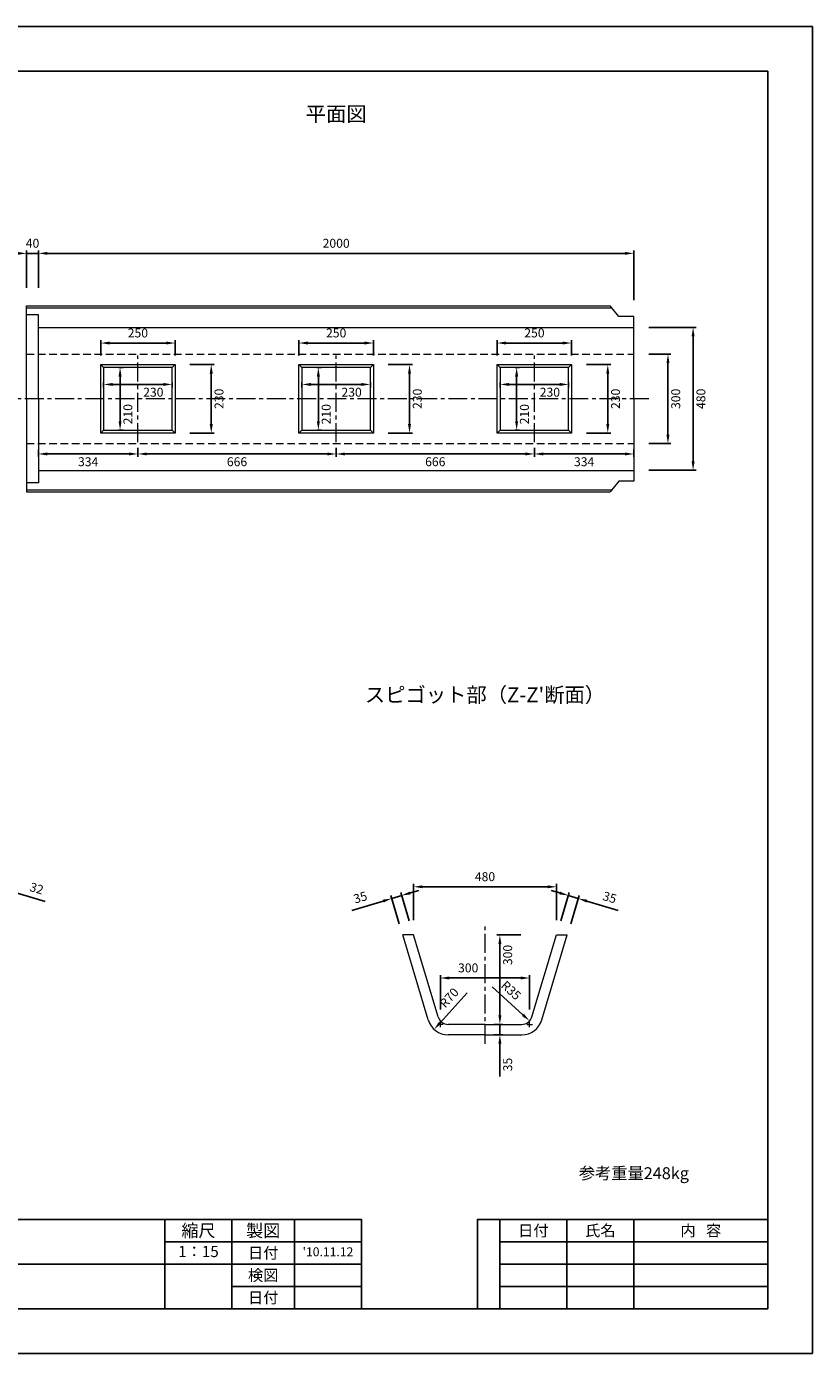
# Model space of a CAD drawing. Units: millimetres. Extents: x 269 to 6569, y 200 to 4655.
# Drawn here: x 3929 to 6569, y 200 to 4655 of the extents above; entities that cross this region are included whole.
import ezdxf

# ---------------------------------------------------------------- set-up
doc = ezdxf.new("R2010")
doc.units = ezdxf.units.MM
doc.linetypes.add('CENTER', pattern=[50.8, 31.75, -6.35, 6.35, -6.35])
doc.linetypes.add('DASHED', pattern=[19.05, 12.7, -6.35])
doc.layers.get('0').update_dxf_attribs({"color": 6})
doc.layers.get('DEFPOINTS').update_dxf_attribs({"color": 1})
for name, color, linetype, lineweight in [('センター', 4, 'CENTER', 9), ('図', 7, 'Continuous', 15), ('寸法', 7, 'Continuous', 9), ('影', 4, 'DASHED', 9)]:
    doc.layers.add(name, color=color, linetype=linetype, lineweight=lineweight)
doc.layers.add('全体文字', color=7, linetype='Continuous')
doc.layers.add('外枠', color=7, linetype='Continuous')
doc.styles.get("Standard").update_dxf_attribs({"font": 'txt.shx', "bigfont": 'extfont2.shx'})
doc.dimstyles.new('ISO-25', dxfattribs={"dimtxt": 2.5, "dimasz": 2.5, "dimexe": 1.25, "dimexo": 0.625, "dimtad": 2, "dimtxsty": 'Standard', "dimcen": 2.5, "dimadec": 0, "dimazin": 0, "dimtfac": 1, "dimtmove": 0, "dimatfit": 3, "dimfxl": 0, "dimarcsym": 0})

# ---------------------------------------------------------------- blocks, each defined once
blk = doc.blocks.new('*D35')
at = {"layer": 'DEFPOINTS', "color": 0}
for p in [(4303.4, 3260.3), (4969.4, 3260.3), (4969.4, 3220.3)]:
    blk.add_point(p, dxfattribs=at)
at = {"layer": '寸法', "color": 0, "lineweight": -2}
for p, q in [((4303.4, 3240.3), (4303.4, 3210.3)), ((4333.4, 3220.3), (4939.4, 3220.3)), ((4969.4, 3240.3), (4969.4, 3210.3))]:
    blk.add_line(p, q, dxfattribs=at)
at = {"layer": '寸法', "color": 0}
for points in [[(4333.4, 3225.3), (4333.4, 3215.3), (4303.4, 3220.3)], [(4939.4, 3225.3), (4939.4, 3215.3), (4969.4, 3220.3)]]:
    blk.add_solid(points, dxfattribs=at)
at = {"layer": '寸法', "color": 0, "insert": (4636.4, 3190.3), "char_height": 30, "attachment_point": 5}
blk.add_mtext('666', dxfattribs=at)
blk = doc.blocks.new('*D30')
at = {"layer": 'DEFPOINTS', "color": 0}
for p in [(4969.4, 3260.3), (5635.4, 3260.3), (5635.4, 3220.3)]:
    blk.add_point(p, dxfattribs=at)
at = {"layer": '寸法', "color": 0, "lineweight": -2}
for p, q in [((4969.4, 3240.3), (4969.4, 3210.3)), ((4999.4, 3220.3), (5605.4, 3220.3)), ((5635.4, 3240.3), (5635.4, 3210.3))]:
    blk.add_line(p, q, dxfattribs=at)
at = {"layer": '寸法', "color": 0}
for points in [[(4999.4, 3225.3), (4999.4, 3215.3), (4969.4, 3220.3)], [(5605.4, 3225.3), (5605.4, 3215.3), (5635.4, 3220.3)]]:
    blk.add_solid(points, dxfattribs=at)
at = {"layer": '寸法', "color": 0, "insert": (5302.4, 3190.3), "char_height": 30, "attachment_point": 5}
blk.add_mtext('666', dxfattribs=at)
blk = doc.blocks.new('*D31')
at = {"layer": 'DEFPOINTS', "color": 0}
for p in [(4428.4, 3592.7), (4178.4, 3520.3), (4428.4, 3520.3)]:
    blk.add_point(p, dxfattribs=at)
at = {"layer": '寸法', "color": 0, "lineweight": -2}
for p, q in [((4178.4, 3550.3), (4178.4, 3602.7)), ((4208.4, 3592.7), (4398.4, 3592.7)), ((4428.4, 3550.3), (4428.4, 3602.7))]:
    blk.add_line(p, q, dxfattribs=at)
at = {"layer": '寸法', "color": 0}
for points in [[(4208.4, 3597.7), (4208.4, 3587.7), (4178.4, 3592.7)], [(4398.4, 3597.7), (4398.4, 3587.7), (4428.4, 3592.7)]]:
    blk.add_solid(points, dxfattribs=at)
at = {"layer": '寸法', "color": 0, "insert": (4303.4, 3622.7), "char_height": 30, "attachment_point": 5}
blk.add_mtext('250', dxfattribs=at)
blk = doc.blocks.new('*D32')
at = {"layer": 'DEFPOINTS', "color": 0}
for p in [(5969.4, 3893.7), (3969.4, 3727.9), (5969.4, 3687)]:
    blk.add_point(p, dxfattribs=at)
at = {"layer": '寸法', "color": 0, "lineweight": -2}
for p, q in [((3969.4, 3777.9), (3969.4, 3903.7)), ((3999.4, 3893.7), (5939.4, 3893.7)), ((5969.4, 3737), (5969.4, 3903.7))]:
    blk.add_line(p, q, dxfattribs=at)
at = {"layer": '寸法', "color": 0}
for points in [[(3999.4, 3898.7), (3999.4, 3888.7), (3969.4, 3893.7)], [(5939.4, 3898.7), (5939.4, 3888.7), (5969.4, 3893.7)]]:
    blk.add_solid(points, dxfattribs=at)
at = {"layer": '寸法', "color": 0, "insert": (4969.4, 3923.7), "char_height": 30, "attachment_point": 5}
blk.add_mtext('2000', dxfattribs=at)
blk = doc.blocks.new('*D33')
at = {"layer": 'DEFPOINTS', "color": 0}
for p in [(3969.4, 3893.7), (3929.4, 3727.9), (3969.4, 3727.9)]:
    blk.add_point(p, dxfattribs=at)
at = {"layer": '寸法', "color": 0, "lineweight": -2}
for p, q in [((3899.4, 3893.7), (3869.4, 3893.7)), ((3929.4, 3777.9), (3929.4, 3903.7)), ((3929.4, 3893.7), (3969.4, 3893.7)), ((3969.4, 3777.9), (3969.4, 3903.7)), ((3999.4, 3893.7), (4029.4, 3893.7))]:
    blk.add_line(p, q, dxfattribs=at)
at = {"layer": '寸法', "color": 0}
for points in [[(3899.4, 3898.7), (3899.4, 3888.7), (3929.4, 3893.7)], [(3999.4, 3898.7), (3999.4, 3888.7), (3969.4, 3893.7)]]:
    blk.add_solid(points, dxfattribs=at)
at = {"layer": '寸法', "color": 0, "insert": (3949.4, 3923.7), "char_height": 30, "attachment_point": 5}
blk.add_mtext('40', dxfattribs=at)
blk = doc.blocks.new('*D36')
at = {"layer": 'DEFPOINTS', "color": 0}
for p in [(5969.4, 3555.3), (6083.9, 3555.3), (5969.4, 3255.3)]:
    blk.add_point(p, dxfattribs=at)
at = {"layer": '寸法', "color": 0, "lineweight": -2}
for p, q in [((6019.4, 3555.3), (6093.9, 3555.3)), ((6083.9, 3285.3), (6083.9, 3525.3)), ((6019.4, 3255.3), (6093.9, 3255.3))]:
    blk.add_line(p, q, dxfattribs=at)
at = {"layer": '寸法', "color": 0}
for points in [[(6078.9, 3525.3), (6088.9, 3525.3), (6083.9, 3555.3)], [(6078.9, 3285.3), (6088.9, 3285.3), (6083.9, 3255.3)]]:
    blk.add_solid(points, dxfattribs=at)
at = {"layer": '寸法', "color": 0, "insert": (6113.9, 3405.3), "char_height": 30, "attachment_point": 5, "rotation": 90}
blk.add_mtext('300', dxfattribs=at)
blk = doc.blocks.new('*D34')
at = {"layer": 'DEFPOINTS', "color": 0}
for p in [(5969.4, 3645.3), (5969.4, 3165.3), (6168.5, 3165.3)]:
    blk.add_point(p, dxfattribs=at)
at = {"layer": '寸法', "color": 0, "lineweight": -2}
for p, q in [((6019.4, 3645.3), (6178.5, 3645.3)), ((6168.5, 3615.3), (6168.5, 3195.3)), ((6019.4, 3165.3), (6178.5, 3165.3))]:
    blk.add_line(p, q, dxfattribs=at)
at = {"layer": '寸法', "color": 0}
for points in [[(6163.5, 3615.3), (6173.5, 3615.3), (6168.5, 3645.3)], [(6163.5, 3195.3), (6173.5, 3195.3), (6168.5, 3165.3)]]:
    blk.add_solid(points, dxfattribs=at)
at = {"layer": '寸法', "color": 0, "insert": (6198.5, 3405.3), "char_height": 30, "attachment_point": 5, "rotation": 90}
blk.add_mtext('480', dxfattribs=at)
blk = doc.blocks.new('*D49')
at = {"layer": 'DEFPOINTS', "color": 0}
for p in [(3969.4, 3255.3), (4303.4, 3260.3), (3969.4, 3220.3)]:
    blk.add_point(p, dxfattribs=at)
at = {"layer": '寸法', "color": 0, "lineweight": -2}
for p, q in [((3969.4, 3235.3), (3969.4, 3210.3)), ((4273.4, 3220.3), (3999.4, 3220.3)), ((4303.4, 3240.3), (4303.4, 3210.3))]:
    blk.add_line(p, q, dxfattribs=at)
at = {"layer": '寸法', "color": 0}
for points in [[(3999.4, 3225.3), (3999.4, 3215.3), (3969.4, 3220.3)], [(4273.4, 3225.3), (4273.4, 3215.3), (4303.4, 3220.3)]]:
    blk.add_solid(points, dxfattribs=at)
at = {"layer": '寸法', "color": 0, "insert": (4136.4, 3190.3), "char_height": 30, "attachment_point": 5}
blk.add_mtext('334', dxfattribs=at)
blk = doc.blocks.new('*D50')
at = {"layer": 'DEFPOINTS', "color": 0}
for p in [(5635.4, 3260.3), (5969.4, 3255.3), (5635.4, 3220.3)]:
    blk.add_point(p, dxfattribs=at)
at = {"layer": '寸法', "color": 0, "lineweight": -2}
for p, q in [((5635.4, 3240.3), (5635.4, 3210.3)), ((5939.4, 3220.3), (5665.4, 3220.3)), ((5969.4, 3235.3), (5969.4, 3210.3))]:
    blk.add_line(p, q, dxfattribs=at)
at = {"layer": '寸法', "color": 0}
for points in [[(5665.4, 3225.3), (5665.4, 3215.3), (5635.4, 3220.3)], [(5939.4, 3225.3), (5939.4, 3215.3), (5969.4, 3220.3)]]:
    blk.add_solid(points, dxfattribs=at)
at = {"layer": '寸法', "color": 0, "insert": (5802.4, 3190.3), "char_height": 30, "attachment_point": 5}
blk.add_mtext('334', dxfattribs=at)
blk = doc.blocks.new('*D51')
at = {"layer": 'DEFPOINTS', "color": 0}
for p in [(4428.4, 3520.3), (4549.8, 3520.3), (4428.4, 3290.3)]:
    blk.add_point(p, dxfattribs=at)
at = {"layer": '寸法', "color": 0, "lineweight": -2}
for p, q in [((4478.4, 3520.3), (4559.8, 3520.3)), ((4549.8, 3320.3), (4549.8, 3490.3)), ((4478.4, 3290.3), (4559.8, 3290.3))]:
    blk.add_line(p, q, dxfattribs=at)
at = {"layer": '寸法', "color": 0}
for points in [[(4544.8, 3490.3), (4554.8, 3490.3), (4549.8, 3520.3)], [(4544.8, 3320.3), (4554.8, 3320.3), (4549.8, 3290.3)]]:
    blk.add_solid(points, dxfattribs=at)
at = {"layer": '寸法', "color": 0, "insert": (4579.8, 3405.3), "char_height": 30, "attachment_point": 5, "rotation": 90}
blk.add_mtext('230', dxfattribs=at)
blk = doc.blocks.new('*D52')
at = {"layer": 'DEFPOINTS', "color": 0}
for p in [(4188.4, 3510.3), (4418.4, 3510.3), (4418.4, 3453.7)]:
    blk.add_point(p, dxfattribs=at)
at = {"layer": '寸法', "color": 0, "lineweight": -2}
for p, q in [((4188.4, 3460.3), (4188.4, 3443.7)), ((4218.4, 3453.7), (4388.4, 3453.7)), ((4418.4, 3460.3), (4418.4, 3443.7))]:
    blk.add_line(p, q, dxfattribs=at)
at = {"layer": '寸法', "color": 0}
for points in [[(4218.4, 3458.7), (4218.4, 3448.7), (4188.4, 3453.7)], [(4388.4, 3458.7), (4388.4, 3448.7), (4418.4, 3453.7)]]:
    blk.add_solid(points, dxfattribs=at)
at = {"layer": '寸法', "color": 0, "insert": (4355.3, 3423.7), "char_height": 30, "attachment_point": 5}
blk.add_mtext('230', dxfattribs=at)
blk = doc.blocks.new('*D53')
at = {"layer": 'DEFPOINTS', "color": 0}
for p in [(4188.4, 3510.3), (4243.6, 3510.3), (4188.4, 3300.3)]:
    blk.add_point(p, dxfattribs=at)
at = {"layer": '寸法', "color": 0, "lineweight": -2}
for p, q in [((4238.4, 3510.3), (4253.6, 3510.3)), ((4243.6, 3330.3), (4243.6, 3480.3)), ((4238.4, 3300.3), (4253.6, 3300.3))]:
    blk.add_line(p, q, dxfattribs=at)
at = {"layer": '寸法', "color": 0}
for points in [[(4238.6, 3480.3), (4248.6, 3480.3), (4243.6, 3510.3)], [(4238.6, 3330.3), (4248.6, 3330.3), (4243.6, 3300.3)]]:
    blk.add_solid(points, dxfattribs=at)
at = {"layer": '寸法', "color": 0, "insert": (4273.6, 3353.7), "char_height": 30, "attachment_point": 5, "rotation": 90}
blk.add_mtext('210', dxfattribs=at)
blk = doc.blocks.new('_Oblique')
at = {"color": 0, "linetype": 'ByBlock', "lineweight": -2}
blk.add_line((-0.5, -0.5), (0.5, 0.5), dxfattribs=at)
blk = doc.blocks.new('*D67')
at = {"layer": 'DEFPOINTS', "color": 0}
for p in [(3832.6, 1765.6), (3747.7, 1593.8), (3778.3, 1584.6)]:
    blk.add_point(p, dxfattribs=at)
at = {"layer": '寸法', "color": 0, "lineweight": -2}
for p, q in [((3762.1, 1641.7), (3804.9, 1784.4)), ((3802, 1774.8), (3773.3, 1783.4)), ((3792.7, 1632.5), (3835.5, 1775.2)), ((3802, 1774.8), (3832.6, 1765.6)), ((3861.4, 1757), (3992.1, 1717.8))]:
    blk.add_line(p, q, dxfattribs=at)
at = {"layer": '寸法', "color": 0}
blk.add_solid([(3862.8, 1761.8), (3859.9, 1752.2), (3832.6, 1765.6)], dxfattribs=at)
at = {"layer": '寸法', "color": 0, "lineweight": -2, "xscale": 30, "yscale": 30, "zscale": 30, "rotation": 343.3007557660075}
blk.add_blockref('_Oblique', (3802, 1774.8), dxfattribs=at)
at = {"layer": '寸法', "color": 0, "insert": (3962.4, 1758), "char_height": 30, "attachment_point": 5, "rotation": 343.3008}
blk.add_mtext('32', dxfattribs=at)
blk = doc.blocks.new('*D80')
at = {"layer": 'DEFPOINTS', "color": 0}
for p in [(5709.4, 1767.1), (5229.4, 1605.3), (5709.4, 1605.3)]:
    blk.add_point(p, dxfattribs=at)
at = {"layer": '寸法', "color": 0, "lineweight": -2}
for p, q in [((5229.4, 1655.3), (5229.4, 1777.1)), ((5259.4, 1767.1), (5679.4, 1767.1)), ((5709.4, 1655.3), (5709.4, 1777.1))]:
    blk.add_line(p, q, dxfattribs=at)
at = {"layer": '寸法', "color": 0}
for points in [[(5259.4, 1772.1), (5259.4, 1762.1), (5229.4, 1767.1)], [(5679.4, 1772.1), (5679.4, 1762.1), (5709.4, 1767.1)]]:
    blk.add_solid(points, dxfattribs=at)
at = {"layer": '寸法', "color": 0, "insert": (5469.4, 1797.1), "char_height": 30, "attachment_point": 5}
blk.add_mtext('480', dxfattribs=at)
blk = doc.blocks.new('*D81')
at = {"layer": 'DEFPOINTS', "color": 0}
for p in [(5519.4, 1605.3), (5709.4, 1605.3), (5469.4, 1305.3)]:
    blk.add_point(p, dxfattribs=at)
at = {"layer": '寸法', "color": 0, "lineweight": -2}
for p, q in [((5589.4, 1605.3), (5509.4, 1605.3)), ((5519.4, 1335.3), (5519.4, 1575.3))]:
    blk.add_line(p, q, dxfattribs=at)
at = {"layer": '寸法', "color": 0}
for points in [[(5514.4, 1575.3), (5524.4, 1575.3), (5519.4, 1605.3)], [(5514.4, 1335.3), (5524.4, 1335.3), (5519.4, 1305.3)]]:
    blk.add_solid(points, dxfattribs=at)
at = {"layer": '寸法', "color": 0, "insert": (5549.4, 1538.2), "char_height": 30, "attachment_point": 5, "rotation": 90}
blk.add_mtext('300', dxfattribs=at)
blk = doc.blocks.new('*D82')
at = {"layer": 'DEFPOINTS', "color": 0}
for p in [(5619.4, 1460.9), (5319.4, 1305.3), (5619.4, 1305.3)]:
    blk.add_point(p, dxfattribs=at)
at = {"layer": '寸法', "color": 0, "lineweight": -2}
for p, q in [((5319.4, 1355.3), (5319.4, 1470.9)), ((5619.4, 1355.3), (5619.4, 1470.9)), ((5349.4, 1460.9), (5589.4, 1460.9))]:
    blk.add_line(p, q, dxfattribs=at)
at = {"layer": '寸法', "color": 0}
for points in [[(5349.4, 1465.9), (5349.4, 1455.9), (5319.4, 1460.9)], [(5589.4, 1465.9), (5589.4, 1455.9), (5619.4, 1460.9)]]:
    blk.add_solid(points, dxfattribs=at)
at = {"layer": '寸法', "color": 0, "insert": (5412.9, 1490.9), "char_height": 30, "attachment_point": 5}
blk.add_mtext('300', dxfattribs=at)
blk = doc.blocks.new('*D83')
at = {"layer": 'DEFPOINTS', "color": 0}
for p in [(5782.7, 1727.8), (5709.4, 1605.3), (5742.9, 1595.2)]:
    blk.add_point(p, dxfattribs=at)
at = {"layer": '寸法', "color": 0, "lineweight": -2}
for p, q in [((5720.4, 1746.4), (5691.7, 1755.1)), ((5723.7, 1653.2), (5752, 1747.4)), ((5749.1, 1737.8), (5782.7, 1727.8)), ((5757.3, 1643.1), (5785.5, 1737.3)), ((5811.4, 1719.1), (5916.8, 1687.5))]:
    blk.add_line(p, q, dxfattribs=at)
at = {"layer": '寸法', "color": 0}
for points in [[(5721.8, 1751.2), (5719, 1741.7), (5749.1, 1737.8)], [(5812.8, 1723.9), (5810, 1714.4), (5782.7, 1727.8)]]:
    blk.add_solid(points, dxfattribs=at)
at = {"layer": '寸法', "color": 0, "insert": (5887.1, 1727.8), "char_height": 30, "attachment_point": 5, "rotation": 343.3008}
blk.add_mtext('35', dxfattribs=at)
blk = doc.blocks.new('*D84')
at = {"layer": 'DEFPOINTS', "color": 0}
for p in [(5469.4, 1305.3), (5519.4, 1305.3), (5469.4, 1270.3)]:
    blk.add_point(p, dxfattribs=at)
at = {"layer": '寸法', "color": 0, "lineweight": -2}
for p, q in [((5519.4, 1335.3), (5519.4, 1365.3)), ((5499.4, 1305.3), (5529.4, 1305.3)), ((5519.4, 1305.3), (5519.4, 1270.3)), ((5499.4, 1270.3), (5529.4, 1270.3)), ((5519.4, 1240.3), (5519.4, 1130.3))]:
    blk.add_line(p, q, dxfattribs=at)
at = {"layer": '寸法', "color": 0}
for points in [[(5514.4, 1335.3), (5524.4, 1335.3), (5519.4, 1305.3)], [(5514.4, 1240.3), (5524.4, 1240.3), (5519.4, 1270.3)]]:
    blk.add_solid(points, dxfattribs=at)
at = {"layer": '寸法', "color": 0, "insert": (5549.4, 1170.3), "char_height": 30, "attachment_point": 5, "rotation": 90}
blk.add_mtext('35', dxfattribs=at)
blk = doc.blocks.new('*D85')
at = {"layer": 'DEFPOINTS', "color": 0}
for p in [(5593.3, 1340.3), (5619.2, 1316.7)]:
    blk.add_point(p, dxfattribs=at)
at = {"layer": '寸法', "color": 0, "lineweight": -2}
blk.add_line((5493.6, 1431.3), (5597, 1336.9), dxfattribs=at)
at = {"layer": '寸法', "color": 0}
blk.add_solid([(5600.4, 1340.6), (5593.7, 1333.2), (5619.2, 1316.7)], dxfattribs=at)
at = {"layer": '寸法', "color": 0, "insert": (5554.5, 1416.4), "char_height": 30, "attachment_point": 5, "rotation": 317.6282}
blk.add_mtext('R35', dxfattribs=at)
blk = doc.blocks.new('*D86')
at = {"layer": 'DEFPOINTS', "color": 0}
for p in [(5156.1, 1727.8), (5229.4, 1605.3), (5195.9, 1595.2)]:
    blk.add_point(p, dxfattribs=at)
at = {"layer": '寸法', "color": 0, "lineweight": -2}
for p, q in [((5189.6, 1737.8), (5156.1, 1727.8)), ((5215, 1653.2), (5186.7, 1747.4)), ((5218.4, 1746.4), (5247.1, 1755.1)), ((5127.4, 1719.1), (5022, 1687.5)), ((5181.5, 1643.1), (5153.2, 1737.3))]:
    blk.add_line(p, q, dxfattribs=at)
at = {"layer": '寸法', "color": 0}
for points in [[(5216.9, 1751.2), (5219.8, 1741.7), (5189.6, 1737.8)], [(5125.9, 1723.9), (5128.8, 1714.4), (5156.1, 1727.8)]]:
    blk.add_solid(points, dxfattribs=at)
at = {"layer": '寸法', "color": 0, "insert": (5051.7, 1727.8), "char_height": 30, "attachment_point": 5, "rotation": 16.6992}
blk.add_mtext('35', dxfattribs=at)
blk = doc.blocks.new('*D87')
at = {"layer": 'DEFPOINTS', "color": 0}
for p in [(5345.4, 1340.3), (5298.4, 1288.4)]:
    blk.add_point(p, dxfattribs=at)
at = {"layer": '寸法', "color": 0, "lineweight": -2}
blk.add_line((5409.2, 1410.7), (5318.6, 1310.6), dxfattribs=at)
at = {"layer": '寸法', "color": 0}
blk.add_solid([(5314.9, 1314), (5322.3, 1307.3), (5298.4, 1288.4)], dxfattribs=at)
at = {"layer": '寸法', "color": 0, "insert": (5351.7, 1391.9), "char_height": 30, "attachment_point": 5, "rotation": 47.8392}
blk.add_mtext('R70', dxfattribs=at)
blk = doc.blocks.new('*D88')
at = {"layer": 'DEFPOINTS', "color": 0}
for p in [(5094.4, 3592.7), (4844.4, 3520.3), (5094.4, 3520.3)]:
    blk.add_point(p, dxfattribs=at)
at = {"layer": '寸法', "color": 0, "lineweight": -2}
for p, q in [((4844.4, 3550.3), (4844.4, 3602.7)), ((4874.4, 3592.7), (5064.4, 3592.7)), ((5094.4, 3550.3), (5094.4, 3602.7))]:
    blk.add_line(p, q, dxfattribs=at)
at = {"layer": '寸法', "color": 0}
for points in [[(4874.4, 3597.7), (4874.4, 3587.7), (4844.4, 3592.7)], [(5064.4, 3597.7), (5064.4, 3587.7), (5094.4, 3592.7)]]:
    blk.add_solid(points, dxfattribs=at)
at = {"layer": '寸法', "color": 0, "insert": (4969.4, 3622.7), "char_height": 30, "attachment_point": 5}
blk.add_mtext('250', dxfattribs=at)
blk = doc.blocks.new('*D89')
at = {"layer": 'DEFPOINTS', "color": 0}
for p in [(5094.4, 3520.3), (5215.8, 3520.3), (5094.4, 3290.3)]:
    blk.add_point(p, dxfattribs=at)
at = {"layer": '寸法', "color": 0, "lineweight": -2}
for p, q in [((5144.4, 3520.3), (5225.8, 3520.3)), ((5215.8, 3320.3), (5215.8, 3490.3)), ((5144.4, 3290.3), (5225.8, 3290.3))]:
    blk.add_line(p, q, dxfattribs=at)
at = {"layer": '寸法', "color": 0}
for points in [[(5210.8, 3490.3), (5220.8, 3490.3), (5215.8, 3520.3)], [(5210.8, 3320.3), (5220.8, 3320.3), (5215.8, 3290.3)]]:
    blk.add_solid(points, dxfattribs=at)
at = {"layer": '寸法', "color": 0, "insert": (5245.8, 3405.3), "char_height": 30, "attachment_point": 5, "rotation": 90}
blk.add_mtext('230', dxfattribs=at)
blk = doc.blocks.new('*D91')
at = {"layer": 'DEFPOINTS', "color": 0}
for p in [(4854.4, 3510.3), (5084.4, 3510.3), (5084.4, 3453.7)]:
    blk.add_point(p, dxfattribs=at)
at = {"layer": '寸法', "color": 0, "lineweight": -2}
for p, q in [((4854.4, 3460.3), (4854.4, 3443.7)), ((4884.4, 3453.7), (5054.4, 3453.7)), ((5084.4, 3460.3), (5084.4, 3443.7))]:
    blk.add_line(p, q, dxfattribs=at)
at = {"layer": '寸法', "color": 0}
for points in [[(4884.4, 3458.7), (4884.4, 3448.7), (4854.4, 3453.7)], [(5054.4, 3458.7), (5054.4, 3448.7), (5084.4, 3453.7)]]:
    blk.add_solid(points, dxfattribs=at)
at = {"layer": '寸法', "color": 0, "insert": (5021.3, 3423.7), "char_height": 30, "attachment_point": 5}
blk.add_mtext('230', dxfattribs=at)
blk = doc.blocks.new('*D90')
at = {"layer": 'DEFPOINTS', "color": 0}
for p in [(4854.4, 3510.3), (4909.6, 3510.3), (4854.4, 3300.3)]:
    blk.add_point(p, dxfattribs=at)
at = {"layer": '寸法', "color": 0, "lineweight": -2}
for p, q in [((4904.4, 3510.3), (4919.6, 3510.3)), ((4909.6, 3330.3), (4909.6, 3480.3)), ((4904.4, 3300.3), (4919.6, 3300.3))]:
    blk.add_line(p, q, dxfattribs=at)
at = {"layer": '寸法', "color": 0}
for points in [[(4904.6, 3480.3), (4914.6, 3480.3), (4909.6, 3510.3)], [(4904.6, 3330.3), (4914.6, 3330.3), (4909.6, 3300.3)]]:
    blk.add_solid(points, dxfattribs=at)
at = {"layer": '寸法', "color": 0, "insert": (4939.6, 3353.7), "char_height": 30, "attachment_point": 5, "rotation": 90}
blk.add_mtext('210', dxfattribs=at)
blk = doc.blocks.new('*D92')
at = {"layer": 'DEFPOINTS', "color": 0}
for p in [(5760.4, 3592.7), (5510.4, 3520.3), (5760.4, 3520.3)]:
    blk.add_point(p, dxfattribs=at)
at = {"layer": '寸法', "color": 0, "lineweight": -2}
for p, q in [((5510.4, 3550.3), (5510.4, 3602.7)), ((5540.4, 3592.7), (5730.4, 3592.7)), ((5760.4, 3550.3), (5760.4, 3602.7))]:
    blk.add_line(p, q, dxfattribs=at)
at = {"layer": '寸法', "color": 0}
for points in [[(5540.4, 3597.7), (5540.4, 3587.7), (5510.4, 3592.7)], [(5730.4, 3597.7), (5730.4, 3587.7), (5760.4, 3592.7)]]:
    blk.add_solid(points, dxfattribs=at)
at = {"layer": '寸法', "color": 0, "insert": (5635.4, 3622.7), "char_height": 30, "attachment_point": 5}
blk.add_mtext('250', dxfattribs=at)
blk = doc.blocks.new('*D93')
at = {"layer": 'DEFPOINTS', "color": 0}
for p in [(5760.4, 3520.3), (5881.8, 3520.3), (5760.4, 3290.3)]:
    blk.add_point(p, dxfattribs=at)
at = {"layer": '寸法', "color": 0, "lineweight": -2}
for p, q in [((5810.4, 3520.3), (5891.8, 3520.3)), ((5881.8, 3320.3), (5881.8, 3490.3)), ((5810.4, 3290.3), (5891.8, 3290.3))]:
    blk.add_line(p, q, dxfattribs=at)
at = {"layer": '寸法', "color": 0}
for points in [[(5876.8, 3490.3), (5886.8, 3490.3), (5881.8, 3520.3)], [(5876.8, 3320.3), (5886.8, 3320.3), (5881.8, 3290.3)]]:
    blk.add_solid(points, dxfattribs=at)
at = {"layer": '寸法', "color": 0, "insert": (5911.8, 3405.3), "char_height": 30, "attachment_point": 5, "rotation": 90}
blk.add_mtext('230', dxfattribs=at)
blk = doc.blocks.new('*D95')
at = {"layer": 'DEFPOINTS', "color": 0}
for p in [(5520.4, 3510.3), (5750.4, 3510.3), (5750.4, 3453.7)]:
    blk.add_point(p, dxfattribs=at)
at = {"layer": '寸法', "color": 0, "lineweight": -2}
for p, q in [((5520.4, 3460.3), (5520.4, 3443.7)), ((5550.4, 3453.7), (5720.4, 3453.7)), ((5750.4, 3460.3), (5750.4, 3443.7))]:
    blk.add_line(p, q, dxfattribs=at)
at = {"layer": '寸法', "color": 0}
for points in [[(5550.4, 3458.7), (5550.4, 3448.7), (5520.4, 3453.7)], [(5720.4, 3458.7), (5720.4, 3448.7), (5750.4, 3453.7)]]:
    blk.add_solid(points, dxfattribs=at)
at = {"layer": '寸法', "color": 0, "insert": (5687.3, 3423.7), "char_height": 30, "attachment_point": 5}
blk.add_mtext('230', dxfattribs=at)
blk = doc.blocks.new('*D94')
at = {"layer": 'DEFPOINTS', "color": 0}
for p in [(5520.4, 3510.3), (5575.6, 3510.3), (5520.4, 3300.3)]:
    blk.add_point(p, dxfattribs=at)
at = {"layer": '寸法', "color": 0, "lineweight": -2}
for p, q in [((5570.4, 3510.3), (5585.6, 3510.3)), ((5575.6, 3330.3), (5575.6, 3480.3)), ((5570.4, 3300.3), (5585.6, 3300.3))]:
    blk.add_line(p, q, dxfattribs=at)
at = {"layer": '寸法', "color": 0}
for points in [[(5570.6, 3480.3), (5580.6, 3480.3), (5575.6, 3510.3)], [(5570.6, 3330.3), (5580.6, 3330.3), (5575.6, 3300.3)]]:
    blk.add_solid(points, dxfattribs=at)
at = {"layer": '寸法', "color": 0, "insert": (5605.6, 3353.7), "char_height": 30, "attachment_point": 5, "rotation": 90}
blk.add_mtext('210', dxfattribs=at)

msp = doc.modelspace()

# ---------------------------------------------------------------- linework, layer by layer
at = {"layer": 'DEFPOINTS'}
msp.add_lwpolyline([(269.382, 200.288), (6569.382, 200.288), (6569.382, 4655.288), (269.382, 4655.288)], close=True, dxfattribs=at)
at = {"layer": 'センター', "ltscale": 2}
for p, q in [((4303.382, 3260.288), (4303.382, 3550.288)), ((4969.382, 3260.288), (4969.382, 3550.288)), ((5635.382, 3260.288), (5635.382, 3550.288)), ((6019.382, 3405.288), (3869.382, 3405.288)), ((5469.382, 1240.288), (5469.382, 1635.288))]:
    msp.add_line(p, q, dxfattribs=at)
at = {"layer": 'センター'}
for p, q in [((5329.382, 1305.288), (5309.382, 1305.288)), ((5319.382, 1295.288), (5319.382, 1315.288)), ((5609.382, 1305.288), (5629.382, 1305.288)), ((5619.382, 1295.288), (5619.382, 1315.288))]:
    msp.add_line(p, q, dxfattribs=at)
at = {"layer": '全体文字'}
for points in [[(2894.382, 500.288), (4394.382, 500.288), (4394.382, 650.288), (2894.382, 650.288)], [(4394.382, 650.288), (4619.382, 650.288), (4619.382, 575.288), (4394.382, 575.288)], [(5054.382, 575.288), (4829.382, 575.288), (4829.382, 650.288), (5054.382, 650.288)], [(5519.382, 350.288), (5444.382, 350.288), (5444.382, 650.288), (5519.382, 650.288)], [(5744.382, 575.288), (5519.382, 575.288), (5519.382, 650.288), (5744.382, 650.288)], [(5969.382, 575.288), (5744.382, 575.288), (5744.382, 650.288), (5969.382, 650.288)], [(5969.382, 575.288), (6419.382, 575.288), (6419.382, 650.288), (5969.382, 650.288)], [(4394.382, 500.288), (4619.382, 500.288), (4619.382, 575.288), (4394.382, 575.288)], [(5054.382, 500.288), (4829.382, 500.288), (4829.382, 575.288), (5054.382, 575.288)], [(5744.382, 500.288), (5519.382, 500.288), (5519.382, 575.288), (5744.382, 575.288)], [(5969.382, 500.288), (5744.382, 500.288), (5744.382, 575.288), (5969.382, 575.288)], [(5969.382, 500.288), (6419.382, 500.288), (6419.382, 575.288), (5969.382, 575.288)], [(2894.382, 350.288), (4394.382, 350.288), (4394.382, 500.288), (2894.382, 500.288)], [(5054.382, 425.288), (4829.382, 425.288), (4829.382, 500.288), (5054.382, 500.288)], [(5744.382, 425.288), (5519.382, 425.288), (5519.382, 500.288), (5744.382, 500.288)], [(5969.382, 425.288), (5744.382, 425.288), (5744.382, 500.288), (5969.382, 500.288)], [(5969.382, 425.288), (6419.382, 425.288), (6419.382, 500.288), (5969.382, 500.288)], [(5054.382, 350.288), (4829.382, 350.288), (4829.382, 425.288), (5054.382, 425.288)], [(5744.382, 350.288), (5519.382, 350.288), (5519.382, 425.288), (5744.382, 425.288)], [(5969.382, 350.288), (5744.382, 350.288), (5744.382, 425.288), (5969.382, 425.288)], [(5969.382, 350.288), (6419.382, 350.288), (6419.382, 425.288), (5969.382, 425.288)]]:
    msp.add_lwpolyline(points, close=True, dxfattribs=at)
at = {"layer": '図'}
for p, q in [((3929.382, 3717.458), (5889.382, 3717.458)), ((3929.382, 3405.288), (3929.382, 3717.458)), ((3929.382, 3710.458), (5895.276, 3710.458)), ((5919.382, 3681.829), (5889.382, 3717.458)), ((3969.382, 3687.049), (3929.382, 3687.049)), ((3969.382, 3405.288), (3969.382, 3687.049)), ((5969.382, 3681.829), (5919.382, 3681.829)), ((5969.382, 3405.288), (5969.382, 3681.829)), ((3969.382, 3645.288), (5969.382, 3645.288)), ((4188.382, 3510.288), (4178.382, 3520.288)), ((4418.382, 3510.288), (4428.382, 3520.288)), ((4854.382, 3510.288), (4844.382, 3520.288)), ((5084.382, 3510.288), (5094.382, 3520.288)), ((5520.382, 3510.288), (5510.382, 3520.288)), ((5750.382, 3510.288), (5760.382, 3520.288)), ((3929.382, 3405.288), (3929.382, 3093.118)), ((3969.382, 3405.288), (3969.382, 3123.527)), ((5969.382, 3405.288), (5969.382, 3128.747)), ((4188.382, 3300.288), (4178.382, 3290.288)), ((4418.382, 3300.288), (4428.382, 3290.288)), ((4854.382, 3300.288), (4844.382, 3290.288)), ((5084.382, 3300.288), (5094.382, 3290.288)), ((5520.382, 3300.288), (5510.382, 3290.288)), ((5750.382, 3300.288), (5760.382, 3290.288)), ((3969.382, 3165.288), (5969.382, 3165.288)), ((3969.382, 3123.527), (3929.382, 3123.527)), ((5919.382, 3128.747), (5889.382, 3093.118)), ((5969.382, 3128.747), (5919.382, 3128.747)), ((3929.382, 3100.118), (5895.276, 3100.118)), ((3929.382, 3093.118), (5889.382, 3093.118)), ((5229.382, 1605.288), (5192.841, 1605.288)), ((5278.375, 1320.174), (5192.841, 1605.288)), ((5311.899, 1330.231), (5229.382, 1605.288)), ((5626.865, 1330.231), (5709.382, 1605.288)), ((5660.388, 1320.174), (5745.923, 1605.288)), ((5709.382, 1605.288), (5745.923, 1605.288)), ((5469.382, 1305.288), (5345.423, 1305.288)), ((5469.382, 1305.288), (5593.341, 1305.288)), ((5619.382, 1305.288), (5609.382, 1305.288)), ((5469.382, 1270.288), (5345.423, 1270.288)), ((5469.382, 1270.288), (5593.341, 1270.288))]:
    msp.add_line(p, q, dxfattribs=at)
at = {"layer": '図', "ltscale": 2}
for points in [[(4178.382, 3520.288), (4428.382, 3520.288), (4428.382, 3290.288), (4178.382, 3290.288)], [(4844.382, 3520.288), (5094.382, 3520.288), (5094.382, 3290.288), (4844.382, 3290.288)], [(5510.382, 3520.288), (5760.382, 3520.288), (5760.382, 3290.288), (5510.382, 3290.288)], [(4188.382, 3300.288), (4418.382, 3300.288), (4418.382, 3510.288), (4188.382, 3510.288)], [(4854.382, 3300.288), (5084.382, 3300.288), (5084.382, 3510.288), (4854.382, 3510.288)], [(5520.382, 3300.288), (5750.382, 3300.288), (5750.382, 3510.288), (5520.382, 3510.288)]]:
    msp.add_lwpolyline(points, close=True, dxfattribs=at)
at = {"layer": '図'}
for centre, radius, start, end in [((5345.423, 1340.288), 70, 196.699244, 270), ((5345.423, 1340.288), 35, 196.699244, 270), ((5593.341, 1340.288), 35, 270, 343.300756), ((5593.341, 1340.288), 70, 270, 343.300756)]:
    msp.add_arc(centre, radius, start, end, dxfattribs=at)
at = {"layer": '外枠'}
for points in [[(569.382, 350.288), (6419.382, 350.288), (6419.382, 4505.288), (569.382, 4505.288)], [(4829.382, 650.288), (4619.382, 650.288), (4619.382, 575.288), (4829.382, 575.288)], [(4829.382, 575.288), (4619.382, 575.288), (4619.382, 500.288), (4829.382, 500.288)], [(4829.382, 500.288), (4619.382, 500.288), (4619.382, 425.288), (4829.382, 425.288)], [(4829.382, 425.288), (4619.382, 425.288), (4619.382, 350.288), (4829.382, 350.288)]]:
    msp.add_lwpolyline(points, close=True, dxfattribs=at)
at = {"layer": '影', "ltscale": 2}
for p, q in [((3929.382, 3555.288), (5969.382, 3555.288)), ((3929.382, 3255.288), (5969.382, 3255.288))]:
    msp.add_line(p, q, dxfattribs=at)

# ---------------------------------------------------------------- texts
at = {"layer": '全体文字', "attachment_point": 5}
for s, insert, char_height, width in [('{\\fHGSeikaishotaiPRO|b0|i0|c128|p66;日付}', (5631.882, 612.788), 37.5, 225), ('{\\fHGSeikaishotaiPRO|b0|i0|c128|p66;氏名}', (5856.882, 612.788), 37.5, 225), ('{\\fHGSeikaishotaiPRO|b0|i0|c128|p66;内   容}', (6194.382, 612.788), 37.5, 450), ('1：15', (4506.882, 537.788), 37.5, 225), ('{\\fHGSeikaishotaiPRO|b0|i0|c128|p66;日付}', (4724.382, 537.788), 37.5, 210), ("'10.11.12", (4941.882, 537.788), 30, 225), ('{\\fHGSeikaishotaiPRO|b0|i0|c128|p66;検図}', (4724.382, 462.788), 37.5, 210), ('{\\fHGSeikaishotaiPRO|b0|i0|c128|p66;日付}', (4724.382, 387.788), 37.5, 210)]:
    msp.add_mtext(s, dxfattribs=dict(at, insert=insert, char_height=char_height, width=width))
at = {"layer": '図', "char_height": 50, "attachment_point": 5}
for s, insert, width in [('平面図', (4969.382, 4355.288), 2000), ("スピゴット部（Z-Z'断面）", (5469.382, 2405.288), 1800)]:
    msp.add_mtext(s, dxfattribs=dict(at, insert=insert, width=width))
at = {"layer": '外枠', "char_height": 42, "attachment_point": 5}
for s, insert, width in [('{\\fHGSeikaishotaiPRO|b0|i0|c128|p66;縮尺}', (4506.882, 612.788), 225), ('{\\fHGSeikaishotaiPRO|b0|i0|c128|p66;製図}', (4724.382, 612.788), 210)]:
    msp.add_mtext(s, dxfattribs=dict(at, insert=insert, width=width))
at = {"layer": '寸法', "insert": (5969.382, 800.288), "char_height": 40, "width": 900, "attachment_point": 5}
msp.add_mtext('参考重量248kg', dxfattribs=at)

# ---------------------------------------------------------------- dimensions: what is measured, and where the dimension line sits
at = {"layer": '寸法'}
for base, p1, p2, picture, middle in [((3969.382, 3893.721), (3929.382, 3727.898), (3969.382, 3727.898), '*D33', (3949.382, 3893.721)), ((4418.382, 3453.74), (4188.382, 3510.288), (4418.382, 3510.288), '*D52', (4355.313, 3453.74)), ((5084.382, 3453.74), (4854.382, 3510.288), (5084.382, 3510.288), '*D91', (5021.313, 3453.74)), ((5750.382, 3453.74), (5520.382, 3510.288), (5750.382, 3510.288), '*D95', (5687.313, 3453.74)), ((5619.382, 1460.856), (5319.382, 1305.288), (5619.382, 1305.288), '*D82', (5412.856, 1460.856))]:
    dim = msp.add_linear_dim(base=base, p1=p1, p2=p2, dimstyle='ISO-25', override={"dimtxt": 30, "dimasz": 30, "dimexe": 10, "dimexo": 50, "dimgap": 15}, dxfattribs=at)
    dim.commit()
    dim.dimension.update_dxf_attribs({"geometry": picture, "text_midpoint": middle, "dimtype": 160})
for base, p1, p2, override, picture, middle in [((5969.382, 3893.721), (3969.382, 3727.898), (5969.382, 3687.049), {"dimtxt": 30, "dimasz": 30, "dimexe": 10, "dimexo": 50, "dimgap": 15}, '*D32', (4969.382, 3923.721)), ((4428.382, 3592.7), (4178.382, 3520.288), (4428.382, 3520.288), {"dimtxt": 30, "dimasz": 30, "dimexe": 10, "dimexo": 30, "dimgap": 15}, '*D31', (4303.382, 3622.7)), ((5094.382, 3592.7), (4844.382, 3520.288), (5094.382, 3520.288), {"dimtxt": 30, "dimasz": 30, "dimexe": 10, "dimexo": 30, "dimgap": 15}, '*D88', (4969.382, 3622.7)), ((5760.382, 3592.7), (5510.382, 3520.288), (5760.382, 3520.288), {"dimtxt": 30, "dimasz": 30, "dimexe": 10, "dimexo": 30, "dimgap": 15}, '*D92', (5635.382, 3622.7)), ((3969.382, 3220.288), (4303.382, 3260.288), (3969.382, 3255.288), {"dimtxt": 30, "dimasz": 30, "dimexe": 10, "dimexo": 20, "dimgap": 15}, '*D49', (4136.382, 3190.288)), ((4969.382, 3220.288), (4303.382, 3260.288), (4969.382, 3260.288), {"dimtxt": 30, "dimasz": 30, "dimexe": 10, "dimexo": 20, "dimgap": 15}, '*D35', (4636.382, 3190.288)), ((5635.382, 3220.288), (4969.382, 3260.288), (5635.382, 3260.288), {"dimtxt": 30, "dimasz": 30, "dimexe": 10, "dimexo": 20, "dimgap": 15}, '*D30', (5302.382, 3190.288)), ((5635.382, 3220.288), (5969.382, 3255.288), (5635.382, 3260.288), {"dimtxt": 30, "dimasz": 30, "dimexe": 10, "dimexo": 20, "dimgap": 15}, '*D50', (5802.382, 3190.288)), ((5709.382, 1767.14), (5229.382, 1605.288), (5709.382, 1605.288), {"dimtxt": 30, "dimasz": 30, "dimexe": 10, "dimexo": 50, "dimgap": 15}, '*D80', (5469.382, 1797.14))]:
    dim = msp.add_linear_dim(base=base, p1=p1, p2=p2, dimstyle='ISO-25', override=override, dxfattribs=at)
    dim.commit()
    dim.dimension.update_dxf_attribs({"geometry": picture, "text_midpoint": middle})
for base, p1, p2, picture, middle in [((6168.489, 3165.288), (5969.382, 3645.288), (5969.382, 3165.288), '*D34', (6198.489, 3405.288)), ((4549.812, 3520.288), (4428.382, 3290.288), (4428.382, 3520.288), '*D51', (4579.812, 3405.288)), ((5215.812, 3520.288), (5094.382, 3290.288), (5094.382, 3520.288), '*D89', (5245.812, 3405.288)), ((5881.812, 3520.288), (5760.382, 3290.288), (5760.382, 3520.288), '*D93', (5911.812, 3405.288)), ((6083.871, 3555.288), (5969.382, 3255.288), (5969.382, 3555.288), '*D36', (6113.871, 3405.288))]:
    dim = msp.add_linear_dim(base=base, p1=p1, p2=p2, angle=90, dimstyle='ISO-25', override={"dimtxt": 30, "dimasz": 30, "dimexe": 10, "dimexo": 50, "dimgap": 15}, dxfattribs=at)
    dim.commit()
    dim.dimension.update_dxf_attribs({"geometry": picture, "text_midpoint": middle})
for base, p1, p2, angle, override, picture, middle, dimtype in [((4243.593, 3510.288), (4188.382, 3300.288), (4188.382, 3510.288), 90, {"dimtxt": 30, "dimasz": 30, "dimexe": 10, "dimexo": 50, "dimgap": 15}, '*D53', (4243.593, 3353.722), 160), ((4909.593, 3510.288), (4854.382, 3300.288), (4854.382, 3510.288), 90, {"dimtxt": 30, "dimasz": 30, "dimexe": 10, "dimexo": 50, "dimgap": 15}, '*D90', (4909.593, 3353.722), 160), ((5575.593, 3510.288), (5520.382, 3300.288), (5520.382, 3510.288), 90, {"dimtxt": 30, "dimasz": 30, "dimexe": 10, "dimexo": 50, "dimgap": 15}, '*D94', (5575.593, 3353.722), 160), ((3832.643, 1765.593), (3747.695, 1593.794), (3778.345, 1584.599), 343.300756, {"dimtxt": 30, "dimasz": 30, "dimexe": 10, "dimexo": 50, "dimgap": 15, "dimblk1": 'Oblique', "dimsah": 1}, '*D67', (3953.789, 1729.25), 161), ((5156.097, 1727.768), (5229.382, 1605.288), (5195.858, 1595.231), 196.699244, {"dimtxt": 30, "dimasz": 30, "dimexe": 10, "dimexo": 50, "dimgap": 15}, '*D86', (5060.314, 1699.033), 161), ((5782.667, 1727.768), (5709.382, 1605.288), (5742.906, 1595.231), 343.300756, {"dimtxt": 30, "dimasz": 30, "dimexe": 10, "dimexo": 50, "dimgap": 15}, '*D83', (5878.449, 1699.033), 161), ((5519.382, 1605.288), (5469.382, 1305.288), (5709.382, 1605.288), 90, {"dimtxt": 30, "dimasz": 30, "dimexe": 10, "dimexo": 120, "dimgap": 15, "dimse1": 1, "dimse2": 0}, '*D81', (5519.382, 1538.243), 160), ((5519.382, 1305.288), (5469.382, 1270.288), (5469.382, 1305.288), 90, {"dimtxt": 30, "dimasz": 30, "dimexe": 10, "dimexo": 30, "dimgap": 15}, '*D84', (5519.382, 1170.288), 160)]:
    dim = msp.add_linear_dim(base=base, p1=p1, p2=p2, angle=angle, dimstyle='ISO-25', override=override, dxfattribs=at)
    dim.commit()
    dim.dimension.update_dxf_attribs({"geometry": picture, "text_midpoint": middle, "dimtype": dimtype})
for center, mpoint, picture, middle in [((5345.423, 1340.288), (5298.438, 1288.399), '*D87', (5373.949, 1371.792)), ((5593.341, 1340.288), (5619.198, 1316.7), '*D85', (5534.238, 1394.203))]:
    dim = msp.add_radius_dim(center=center, mpoint=mpoint, dimstyle='ISO-25', override={"dimtxt": 30, "dimasz": 30, "dimexe": 10, "dimexo": 50, "dimgap": 15}, dxfattribs=at)
    dim.commit()
    dim.dimension.update_dxf_attribs({"geometry": picture, "text_midpoint": middle, "dimtype": 164})

doc.saveas('drawing.dxf')
